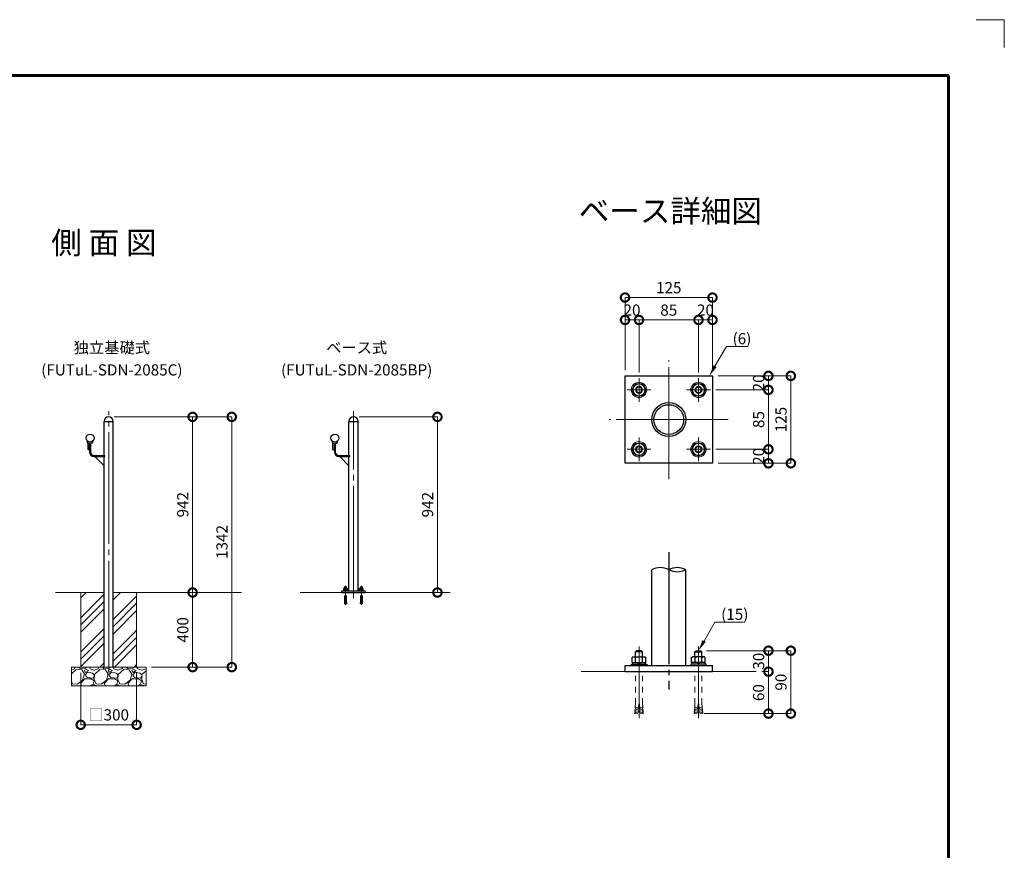
# Model space of a CAD drawing. Extents: x 0 to 420, y 0 to 297.
# Drawn here: x 244 to 420, y 148 to 297 of the extents above; entities that cross this region are included whole.
import ezdxf
from ezdxf.enums import TextEntityAlignment as Align

# ---------------------------------------------------------------- set-up
doc = ezdxf.new("R2010")
doc.units = 0
for name, pattern in [('CENTER2', [23, 20, -1, 1, -1]), ('DASHED2', [2, 1, -1]), ('Solid', [0]), ('一点浩線_S_', [23, 20, -1, 1, -1])]:
    doc.linetypes.add(name, pattern=pattern)
for name, color, linetype, lineweight in [('GL', 243, 'Continuous', 30), ('中心線', 3, 'CENTER2', 9), ('実線1', 7, 'Continuous', 25), ('実線2', 4, 'Continuous', 15), ('寸法線', 4, 'Continuous', 9), ('破線', 4, 'DASHED2', 9)]:
    doc.layers.add(name, color=color, linetype=linetype, lineweight=lineweight)
doc.styles.add('高さ2MSゴシック', font='txt')
doc.styles.add('高さなしMSゴシック', font='txt')

# ---------------------------------------------------------------- blocks, each defined once
blk = doc.blocks.new('_DotSmall')
at = {"color": 0, "linetype": 'ByBlock', "const_width": 0.5}
blk.add_lwpolyline([(-0.0625, 0, 1), (0.0625, 0, 1)], format="xyb", close=True, dxfattribs=at)
blk = doc.blocks.new('a1')
at = {"color": 4, "lineweight": 5}
for p, q in [((420, 297), (415, 297)), ((420, 292), (420, 297))]:
    blk.add_line(p, q, dxfattribs=at)

msp = doc.modelspace()

# ---------------------------------------------------------------- linework, layer by layer
at = {"linetype": 'Solid', "lineweight": 9}
for p, q in [((353.5, 230.82), (354.11, 231.88)), ((354.11, 229.76), (353.5, 230.82)), ((354.11, 231.88), (355.34, 231.88)), ((355.34, 231.88), (355.95, 230.82)), ((355.95, 230.82), (355.34, 229.76)), ((364.74, 231.88), (364.12, 230.82)), ((364.12, 230.82), (364.74, 229.76)), ((365.96, 231.88), (364.74, 231.88)), ((366.57, 230.82), (365.96, 231.88)), ((365.96, 229.76), (366.57, 230.82)), ((355.34, 229.76), (354.11, 229.76)), ((364.74, 229.76), (365.96, 229.76)), ((354.11, 221.25), (353.5, 220.19)), ((353.5, 220.19), (354.11, 219.13)), ((355.34, 221.25), (354.11, 221.25)), ((355.95, 220.19), (355.34, 221.25)), ((355.34, 219.13), (355.95, 220.19)), ((364.12, 220.19), (364.74, 221.25)), ((364.74, 219.13), (364.12, 220.19)), ((364.74, 221.25), (365.96, 221.25)), ((365.96, 221.25), (366.57, 220.19)), ((366.57, 220.19), (365.96, 219.13)), ((354.11, 219.13), (355.34, 219.13)), ((365.96, 219.13), (364.74, 219.13))]:
    msp.add_line(p, q, dxfattribs=at)
at = {"color": 3, "linetype": '一点浩線_S_'}
msp.add_line((360.04, 201.79), (360.04, 177.27), dxfattribs=at)
at = {"linetype": 'Solid', "lineweight": 9}
for centre, radius in [((354.72, 230.82), 1.37), ((354.72, 230.82), 1.06), ((354.72, 230.82), 0.625), ((365.35, 230.82), 1.37), ((365.35, 230.82), 1.06), ((365.35, 230.82), 0.625), ((354.72, 220.19), 1.37), ((354.72, 220.19), 1.06), ((354.72, 220.19), 0.625), ((365.35, 220.19), 1.37), ((365.35, 220.19), 1.06), ((365.35, 220.19), 0.625)]:
    msp.add_circle(centre, radius, dxfattribs=at)
at = {"linetype": 'Continuous'}
for centre in [(354.72, 230.82), (365.35, 230.82), (354.72, 220.19), (365.35, 220.19)]:
    msp.add_circle(centre, 1.15, dxfattribs=at)
at = {"color": 4, "linetype": 'Solid', "lineweight": 9}
for centre in [(354.72, 230.82), (365.35, 230.82), (354.72, 220.19), (365.35, 220.19)]:
    msp.add_circle(centre, 0.486, dxfattribs=at)
at = {"layer": 'GL', "lineweight": 15}
for p, q in [((250.43, 194.59), (259.14, 194.59)), ((254.95, 194.59), (254.95, 181.25)), ((283.7, 194.59), (260.76, 194.59)), ((264.95, 194.59), (264.95, 181.25)), ((320.95, 194.59), (294.18, 194.59)), ((253.29, 181.25), (266.62, 181.25)), ((253.29, 177.92), (253.29, 181.25)), ((266.62, 177.92), (266.62, 181.25)), ((344.41, 180.44), (375.66, 180.44)), ((253.29, 177.92), (266.62, 177.92))]:
    msp.add_line(p, q, dxfattribs=at)
at = {"layer": '中心線'}
for p, q in [((360.04, 214.88), (360.04, 236.13)), ((259.95, 180.27), (259.95, 226.99)), ((303.7, 193.6), (303.7, 226.99)), ((370.66, 225.51), (349.41, 225.51)), ((302.29, 192.38), (302.29, 195.78)), ((305.12, 192.38), (305.12, 195.78)), ((354.72, 172.15), (354.72, 184.92)), ((365.35, 172.15), (365.35, 184.92))]:
    msp.add_line(p, q, dxfattribs=at)
at = {"layer": '中心線', "lineweight": 9}
for p, q in [((354.72, 228.69), (354.72, 232.94)), ((365.35, 228.69), (365.35, 232.94)), ((352.6, 230.82), (356.85, 230.82)), ((367.47, 230.82), (363.22, 230.82)), ((354.72, 222.32), (354.72, 218.07)), ((365.35, 222.32), (365.35, 218.07)), ((352.6, 220.19), (356.85, 220.19)), ((367.47, 220.19), (363.22, 220.19))]:
    msp.add_line(p, q, dxfattribs=at)
at = {"layer": '実線1', "lineweight": 60}
for p, q in [((15, 287), (410, 287)), ((410, 287), (410, 10))]:
    msp.add_line(p, q, dxfattribs=at)
at = {"layer": '実線1', "color": 4, "lineweight": 9}
for p, q in [((352.22, 234.32), (352.22, 247.32)), ((352.22, 247.32), (367.85, 247.32)), ((367.85, 234.32), (367.85, 247.32)), ((352.22, 234.32), (352.22, 243.32)), ((352.22, 243.32), (354.72, 243.32)), ((354.72, 233.94), (354.72, 243.32)), ((354.72, 233.94), (354.72, 243.32)), ((354.72, 243.32), (365.35, 243.32)), ((365.35, 233.94), (365.35, 243.32)), ((365.35, 233.94), (365.35, 243.32)), ((365.35, 243.32), (367.85, 243.32)), ((367.85, 234.32), (367.85, 243.32)), ((368.85, 233.32), (381.85, 233.32)), ((368.85, 233.32), (377.85, 233.32)), ((377.85, 230.82), (377.85, 233.32)), ((381.85, 233.32), (381.85, 217.69)), ((368.47, 230.82), (377.85, 230.82)), ((368.47, 230.82), (377.85, 230.82)), ((377.85, 220.19), (377.85, 230.82)), ((368.47, 220.19), (377.85, 220.19)), ((368.47, 220.19), (377.85, 220.19)), ((377.85, 217.69), (377.85, 220.19)), ((368.85, 217.69), (381.85, 217.69)), ((368.85, 217.69), (377.85, 217.69)), ((366.79, 184.19), (381.85, 184.19)), ((366.79, 184.19), (377.85, 184.19)), ((377.85, 184.19), (377.85, 180.44)), ((381.85, 184.19), (381.85, 172.94)), ((376.66, 180.44), (377.85, 180.44)), ((376.66, 180.44), (377.85, 180.44)), ((377.85, 180.44), (377.85, 172.94)), ((366.35, 172.94), (381.85, 172.94)), ((366.35, 172.94), (377.85, 172.94))]:
    msp.add_line(p, q, dxfattribs=at)
at = {"layer": '実線1', "color": 4, "linetype": 'ByBlock', "lineweight": 9}
for p, q in [((370.34, 238.58), (371.34, 238.58)), ((368.3, 189.3), (369.3, 189.3))]:
    msp.add_line(p, q, dxfattribs=at)
at = {"layer": '実線1'}
for p, q in [((352.22, 217.69), (352.22, 233.32)), ((352.22, 233.32), (367.85, 233.32)), ((367.85, 233.32), (367.85, 217.69)), ((259.14, 219.1), (259.14, 225.18)), ((259.14, 225.18), (260.76, 225.18)), ((260.76, 181.25), (260.76, 225.18)), ((302.89, 219.1), (302.89, 225.18)), ((302.89, 225.18), (304.51, 225.18)), ((304.51, 194.89), (304.51, 225.18)), ((256.16, 221.62), (256.18, 221.63)), ((256.18, 221.63), (256.2, 221.63)), ((256.2, 221.63), (256.21, 221.62)), ((256.27, 220.13), (256.27, 221.26)), ((256.5, 220.1), (256.3, 220.1)), ((256.54, 220.13), (256.54, 221.2)), ((256.54, 221.1), (256.7, 221.1)), ((256.54, 221.1), (256.54, 219.76)), ((256.7, 221.1), (256.7, 219.76)), ((299.91, 221.62), (299.93, 221.63)), ((299.93, 221.63), (299.95, 221.63)), ((299.95, 221.63), (299.96, 221.62)), ((300.02, 220.13), (300.02, 221.26)), ((300.25, 220.1), (300.05, 220.1)), ((300.29, 220.13), (300.29, 221.2)), ((300.29, 221.1), (300.45, 221.1)), ((300.29, 221.1), (300.29, 219.76)), ((300.45, 221.1), (300.45, 219.76)), ((257.37, 219.1), (259.28, 219.1)), ((257.37, 218.93), (259.28, 218.93)), ((257.48, 218.93), (259.14, 217.26)), ((259.14, 181.25), (259.14, 218.93)), ((259.28, 218.93), (259.28, 219.1)), ((301.12, 219.1), (303.03, 219.1)), ((301.12, 218.93), (303.03, 218.93)), ((301.23, 218.93), (302.89, 217.26)), ((302.89, 194.89), (302.89, 218.93)), ((303.03, 218.93), (303.03, 219.1)), ((367.85, 217.69), (352.22, 217.69)), ((357, 181.56), (357, 198.67)), ((363.07, 181.56), (363.07, 198.67)), ((302.12, 195.54), (302.17, 195.59)), ((302.12, 195.29), (302.12, 195.54)), ((302.45, 195.54), (302.12, 195.54)), ((302.4, 195.59), (302.17, 195.59)), ((302.45, 195.54), (302.4, 195.59)), ((302.45, 195.29), (302.45, 195.54)), ((304.95, 195.54), (305, 195.59)), ((304.95, 195.29), (304.95, 195.54)), ((304.95, 195.54), (305.29, 195.54)), ((305, 195.59), (305.24, 195.59)), ((305.29, 195.54), (305.24, 195.59)), ((305.29, 195.29), (305.29, 195.54)), ((301.62, 194.59), (301.62, 194.89)), ((301.62, 194.89), (305.79, 194.89)), ((301.62, 194.59), (305.79, 194.59)), ((301.92, 194.89), (301.92, 194.94)), ((301.92, 194.94), (302.65, 194.94)), ((302.65, 194.89), (301.92, 194.89)), ((301.96, 195.26), (302, 195.29)), ((301.96, 195.02), (301.96, 195.26)), ((301.96, 195.02), (302.61, 195.02)), ((301.98, 195.02), (301.98, 194.94)), ((302, 195.29), (302.58, 195.29)), ((302.12, 195.26), (302.09, 195.29)), ((302.12, 195.26), (302.2, 195.29)), ((302.12, 195.02), (302.12, 195.26)), ((302.29, 195.02), (302.2, 194.94)), ((302.29, 194.94), (302.37, 195.02)), ((302.45, 195.26), (302.37, 195.29)), ((302.45, 195.26), (302.49, 195.29)), ((302.45, 195.02), (302.45, 195.26)), ((302.61, 195.26), (302.58, 195.29)), ((302.59, 194.94), (302.59, 195.02)), ((302.61, 195.02), (302.61, 195.26)), ((302.65, 194.94), (302.65, 194.89)), ((305.49, 194.94), (304.75, 194.94)), ((304.75, 194.94), (304.75, 194.89)), ((304.75, 194.89), (305.49, 194.89)), ((304.79, 195.26), (304.83, 195.29)), ((304.79, 195.02), (304.79, 195.26)), ((305.45, 195.02), (304.79, 195.02)), ((304.81, 194.94), (304.81, 195.02)), ((305.41, 195.29), (304.83, 195.29)), ((304.96, 195.26), (304.92, 195.29)), ((304.96, 195.26), (305.04, 195.29)), ((304.96, 195.02), (304.96, 195.26)), ((305.12, 194.94), (305.04, 195.02)), ((305.12, 195.02), (305.2, 194.94)), ((305.28, 195.26), (305.2, 195.29)), ((305.28, 195.26), (305.32, 195.29)), ((305.28, 195.02), (305.28, 195.26)), ((305.45, 195.26), (305.41, 195.29)), ((305.43, 195.02), (305.43, 194.94)), ((305.45, 195.02), (305.45, 195.26)), ((305.49, 194.89), (305.49, 194.94)), ((305.79, 194.59), (305.79, 194.89)), ((353.5, 182.98), (353.64, 183.07)), ((353.64, 183.07), (355.81, 183.07)), ((354.11, 182.98), (353.97, 183.07)), ((354.1, 184), (354.29, 184.19)), ((354.1, 183.07), (354.1, 184)), ((355.35, 184), (354.1, 184)), ((354.11, 182.98), (354.41, 183.07)), ((355.16, 184.19), (354.29, 184.19)), ((355.34, 182.98), (355.04, 183.07)), ((355.35, 184), (355.16, 184.19)), ((355.34, 182.98), (355.48, 183.07)), ((355.35, 183.07), (355.35, 184)), ((355.95, 182.98), (355.81, 183.07)), ((364.12, 182.98), (364.26, 183.07)), ((366.44, 183.07), (364.26, 183.07)), ((364.74, 182.98), (364.6, 183.07)), ((364.72, 184), (364.91, 184.19)), ((364.72, 183.07), (364.72, 184)), ((364.72, 184), (365.97, 184)), ((364.74, 182.98), (365.04, 183.07)), ((364.91, 184.19), (365.79, 184.19)), ((365.96, 182.98), (365.66, 183.07)), ((365.97, 184), (365.79, 184.19)), ((365.96, 182.98), (366.1, 183.07)), ((365.97, 183.07), (365.97, 184)), ((366.57, 182.98), (366.44, 183.07)), ((352.22, 181.56), (367.85, 181.56)), ((352.22, 180.44), (352.22, 181.56)), ((353.35, 181.56), (353.35, 181.76)), ((353.35, 181.76), (356.1, 181.76)), ((356.1, 181.56), (353.35, 181.56)), ((353.5, 182.07), (353.5, 182.98)), ((353.5, 182.07), (355.95, 182.07)), ((353.57, 182.07), (353.57, 181.76)), ((354.11, 182.07), (354.11, 182.98)), ((354.72, 182.07), (354.41, 181.76)), ((354.72, 181.76), (355.04, 182.07)), ((355.34, 182.07), (355.34, 182.98)), ((355.87, 181.76), (355.87, 182.07)), ((355.95, 182.07), (355.95, 182.98)), ((356.1, 181.76), (356.1, 181.56)), ((366.72, 181.76), (363.97, 181.76)), ((363.97, 181.76), (363.97, 181.56)), ((363.97, 181.56), (366.72, 181.56)), ((364.12, 182.07), (364.12, 182.98)), ((366.57, 182.07), (364.12, 182.07)), ((364.2, 181.76), (364.2, 182.07)), ((364.74, 182.07), (364.74, 182.98)), ((365.35, 181.76), (365.04, 182.07)), ((365.35, 182.07), (365.66, 181.76)), ((365.96, 182.07), (365.96, 182.98)), ((366.5, 182.07), (366.5, 181.76)), ((366.57, 182.07), (366.57, 182.98)), ((366.72, 181.56), (366.72, 181.76)), ((367.85, 180.44), (367.85, 181.56)), ((352.22, 180.44), (367.85, 180.44))]:
    msp.add_line(p, q, dxfattribs=at)
at = {"layer": '実線1', "color": 4, "linetype": 'ByBlock', "lineweight": 9}
for points in [[(368.3, 235.05), (370.34, 238.58)], [(371.34, 238.58), (374.13, 238.58)], [(366.35, 185.92), (368.3, 189.3)], [(369.3, 189.3), (373.39, 189.3)]]:
    msp.add_lwpolyline(points, dxfattribs=at)
at = {"layer": '実線1'}
for centre, radius in [((360.04, 225.51), 3.04), ((360.04, 225.51), 2.66), ((256.62, 222.21), 0.712), ((300.37, 222.21), 0.712)]:
    msp.add_circle(centre, radius, dxfattribs=at)
for centre, radius, start, end in [((259.95, 225.18), 0.81, 0, 180), ((303.7, 225.18), 0.81, 0, 180), ((256.35, 221.48), 0.233, 143.6838, 249.6456), ((256.62, 222.21), 0.717, 235.3289, 304.6711), ((256.62, 222.2), 1, 249.6456, 290.3544), ((256.3, 220.13), 0.0333, 180, 270), ((256.5, 220.13), 0.0333, 270, 0), ((256.89, 221.48), 0.233, 290.3544, 36.3162), ((257.05, 221.59), 0.0342, 36.3162, 124.6711), ((300.1, 221.48), 0.233, 143.6838, 249.6456), ((300.37, 222.21), 0.717, 235.3289, 304.6711), ((300.37, 222.2), 1, 249.6456, 290.3544), ((300.05, 220.13), 0.0333, 180, 270), ((300.25, 220.13), 0.0333, 270, 0), ((300.64, 221.48), 0.233, 290.3544, 36.3162), ((300.8, 221.59), 0.0342, 36.3162, 124.6711), ((257.37, 219.76), 0.833, 180, 270), ((257.37, 219.76), 0.667, 180, 270), ((301.12, 219.76), 0.833, 180, 270), ((301.12, 219.76), 0.667, 180, 270), ((358.52, 195.79), 3.25, 62.1784, 117.8216), ((361.56, 195.79), 3.25, 62.1784, 117.8216), ((361.56, 201.55), 3.25, 242.1784, 297.8216)]:
    msp.add_arc(centre, radius, start, end, dxfattribs=at)
at = {"layer": '実線1', "color": 4}
for points in [[(368.59, 234.88), (367.3, 233.32), (368.01, 235.22)], [(366.64, 185.75), (365.35, 184.19), (366.06, 186.08)]]:
    msp.add_solid(points, dxfattribs=at)
at = {"layer": '実線2', "linetype": 'Continuous'}
for p, q in [((254.95, 193.62), (255.92, 194.59)), ((258.31, 193.44), (259.14, 194.28)), ((260.91, 193.44), (262.05, 194.59)), ((264.43, 193.44), (264.95, 193.96)), ((254.95, 190.09), (258.31, 193.44)), ((254.95, 188.79), (259.14, 192.98)), ((260.76, 189.77), (264.43, 193.44)), ((260.76, 193.3), (260.91, 193.44)), ((260.76, 188.47), (264.95, 192.66)), ((254.95, 187.49), (259.14, 191.68)), ((260.91, 187.32), (264.95, 191.36)), ((254.95, 183.96), (258.31, 187.32)), ((254.95, 182.66), (259.14, 186.85)), ((258.31, 187.32), (259.14, 188.15)), ((260.76, 183.64), (264.43, 187.32)), ((260.76, 187.17), (260.91, 187.32)), ((260.76, 182.34), (264.95, 186.53)), ((264.43, 187.32), (264.95, 187.83)), ((254.95, 181.36), (259.14, 185.55)), ((260.97, 181.25), (264.95, 185.23)), ((258.37, 181.25), (259.14, 182.02)), ((264.5, 181.25), (264.95, 181.71))]:
    msp.add_line(p, q, dxfattribs=at)
at = {"layer": '寸法線', "color": 4, "lineweight": 9}
for p, q in [((260.95, 225.99), (281.95, 225.99)), ((260.95, 225.99), (274.95, 225.99)), ((274.95, 194.59), (274.95, 225.99)), ((281.95, 225.99), (281.95, 181.25)), ((304.7, 225.99), (318.7, 225.99)), ((318.7, 194.59), (318.7, 225.99)), ((275.95, 194.59), (274.95, 194.59)), ((274.95, 181.25), (274.95, 194.59)), ((275.95, 194.59), (274.95, 194.59)), ((319.7, 194.59), (318.7, 194.59)), ((267.62, 181.25), (281.95, 181.25)), ((267.62, 181.25), (274.95, 181.25)), ((254.95, 180.25), (254.95, 170.93)), ((264.95, 180.25), (264.95, 170.93)), ((254.95, 170.93), (264.95, 170.93))]:
    msp.add_line(p, q, dxfattribs=at)
at = {"layer": '寸法線', "linetype": 'Continuous'}
for p, q in [((253.86, 180.92), (253.98, 181.25)), ((254.84, 181), (254.61, 181.25)), ((255.96, 181.25), (255.81, 181.09)), ((256.52, 181.25), (256.66, 180.92)), ((258.1, 180.92), (258.22, 181.25)), ((259.07, 181), (258.84, 181.25)), ((260.19, 181.25), (260.05, 181.09)), ((260.75, 181.25), (260.89, 180.92)), ((262.33, 180.92), (262.45, 181.25)), ((263.31, 181), (263.08, 181.25)), ((264.43, 181.25), (264.28, 181.09)), ((264.98, 181.25), (265.13, 180.92)), ((253.29, 180.75), (253.86, 180.92)), ((254.16, 180.83), (253.29, 180.03)), ((255.18, 180.75), (254.16, 180.83)), ((255.81, 181.09), (254.84, 181)), ((255.64, 179.99), (255.18, 180.75)), ((255.3, 178.93), (255.64, 179.99)), ((255.9, 180.83), (255.6, 180.71)), ((255.6, 180.71), (255.77, 180.28)), ((255.77, 180.28), (256.4, 180.66)), ((256.19, 180.33), (255.77, 179.9)), ((255.77, 179.9), (256.11, 179.39)), ((256.4, 180.66), (255.9, 180.83)), ((257.04, 180.2), (256.19, 180.33)), ((256.66, 180.92), (257.38, 180.71)), ((257.38, 179.9), (257.04, 180.2)), ((257.17, 179.27), (257.38, 179.65)), ((257.38, 180.71), (258.1, 180.92)), ((257.42, 179.94), (257.38, 179.06)), ((257.38, 179.65), (257.38, 179.9)), ((258.39, 180.83), (257.42, 179.94)), ((259.41, 180.75), (258.39, 180.83)), ((260.05, 181.09), (259.07, 181)), ((259.88, 179.99), (259.41, 180.75)), ((259.54, 178.93), (259.88, 179.99)), ((260.13, 180.83), (259.83, 180.71)), ((259.83, 180.71), (260, 180.28)), ((260, 180.28), (260.64, 180.66)), ((260.43, 180.33), (260, 179.9)), ((260, 179.9), (260.34, 179.39)), ((260.64, 180.66), (260.13, 180.83)), ((261.27, 180.2), (260.43, 180.33)), ((260.89, 180.92), (261.61, 180.71)), ((261.61, 179.9), (261.27, 180.2)), ((261.4, 179.27), (261.61, 179.65)), ((261.61, 180.71), (262.33, 180.92)), ((261.65, 179.94), (261.61, 179.06)), ((261.61, 179.65), (261.61, 179.9)), ((262.63, 180.83), (261.65, 179.94)), ((263.64, 180.75), (262.63, 180.83)), ((264.28, 181.09), (263.31, 181)), ((264.11, 179.99), (263.64, 180.75)), ((263.77, 178.93), (264.11, 179.99)), ((264.36, 180.83), (264.07, 180.71)), ((264.07, 180.71), (264.24, 180.28)), ((264.24, 180.28), (264.87, 180.66)), ((264.66, 180.33), (264.24, 179.9)), ((264.24, 179.9), (264.58, 179.39)), ((264.87, 180.66), (264.36, 180.83)), ((265.51, 180.2), (264.66, 180.33)), ((265.13, 180.92), (265.85, 180.71)), ((265.85, 179.9), (265.51, 180.2)), ((265.63, 179.27), (265.85, 179.65)), ((265.85, 180.71), (266.56, 180.92)), ((265.89, 179.94), (265.85, 179.06)), ((265.85, 179.65), (265.85, 179.9)), ((266.62, 180.61), (265.89, 179.94)), ((266.56, 180.92), (266.62, 181.07)), ((253.29, 178.72), (253.48, 178.25)), ((253.29, 178.03), (253.58, 177.92)), ((253.48, 178.25), (254.37, 178.21)), ((254.37, 178.21), (255.3, 178.93)), ((254.92, 178.34), (255.69, 179.18)), ((255.17, 177.92), (254.92, 178.34)), ((255.69, 179.18), (256.79, 179.18)), ((256.11, 179.39), (257.17, 179.27)), ((257.17, 178.21), (256.61, 177.92)), ((256.79, 179.18), (257.34, 178.8)), ((256.86, 177.92), (257.38, 178.08)), ((257.34, 178.8), (257.17, 178.21)), ((257.38, 179.06), (257.72, 178.25)), ((257.38, 178.08), (257.81, 177.92)), ((257.72, 178.25), (258.61, 178.21)), ((258.61, 178.21), (259.54, 178.93)), ((259.16, 178.34), (259.92, 179.18)), ((259.4, 177.92), (259.16, 178.34)), ((259.92, 179.18), (261.02, 179.18)), ((260.34, 179.39), (261.4, 179.27)), ((261.4, 178.21), (260.85, 177.92)), ((261.02, 179.18), (261.57, 178.8)), ((261.09, 177.92), (261.61, 178.08)), ((261.57, 178.8), (261.4, 178.21)), ((261.61, 179.06), (261.95, 178.25)), ((261.61, 178.08), (262.04, 177.92)), ((261.95, 178.25), (262.84, 178.21)), ((262.84, 178.21), (263.77, 178.93)), ((263.39, 178.34), (264.15, 179.18)), ((263.63, 177.92), (263.39, 178.34)), ((264.15, 179.18), (265.25, 179.18)), ((264.58, 179.39), (265.63, 179.27)), ((265.63, 178.21), (265.08, 177.92)), ((265.25, 179.18), (265.8, 178.8)), ((265.33, 177.92), (265.85, 178.08)), ((265.8, 178.8), (265.63, 178.21)), ((265.85, 179.06), (266.18, 178.25)), ((265.85, 178.08), (266.28, 177.92)), ((266.18, 178.25), (266.62, 178.23))]:
    msp.add_line(p, q, dxfattribs=at)
at = {"layer": '破線'}
for p, q in [((302.12, 193.06), (302.12, 194.59)), ((302.45, 193.06), (302.45, 194.59)), ((304.95, 193.06), (304.95, 194.59)), ((305.29, 193.06), (305.29, 194.59)), ((302.08, 192.59), (302.08, 192.64)), ((302.23, 192.63), (302.08, 192.64)), ((302.23, 192.58), (302.08, 192.59)), ((302.09, 192.77), (302.1, 192.81)), ((302.12, 192.72), (302.09, 192.77)), ((302.24, 192.71), (302.09, 192.72)), ((302.09, 192.69), (302.09, 192.72)), ((302.12, 192.64), (302.09, 192.69)), ((302.1, 192.86), (302.1, 192.89)), ((302.25, 192.88), (302.1, 192.89)), ((302.13, 192.8), (302.1, 192.86)), ((302.25, 192.79), (302.1, 192.81)), ((302.11, 192.92), (302.12, 193.06)), ((302.14, 192.89), (302.11, 192.92)), ((302.27, 193.05), (302.23, 192.58)), ((302.24, 192.74), (302.29, 192.59)), ((302.27, 193.05), (302.3, 193.05)), ((302.33, 192.74), (302.29, 192.59)), ((302.3, 193.05), (302.34, 192.58)), ((302.32, 192.88), (302.47, 192.89)), ((302.33, 192.79), (302.47, 192.81)), ((302.33, 192.71), (302.48, 192.72)), ((302.34, 192.63), (302.49, 192.64)), ((302.34, 192.58), (302.49, 192.59)), ((302.43, 192.89), (302.46, 192.92)), ((302.44, 192.8), (302.47, 192.86)), ((302.46, 192.92), (302.45, 193.06)), ((302.45, 192.72), (302.48, 192.77)), ((302.46, 192.64), (302.49, 192.69)), ((302.47, 192.86), (302.47, 192.89)), ((302.48, 192.77), (302.47, 192.81)), ((302.49, 192.69), (302.48, 192.72)), ((302.49, 192.59), (302.49, 192.64)), ((304.91, 192.59), (304.92, 192.64)), ((305.06, 192.58), (304.91, 192.59)), ((304.92, 192.69), (304.92, 192.72)), ((305.07, 192.71), (304.92, 192.72)), ((304.95, 192.64), (304.92, 192.69)), ((305.07, 192.63), (304.92, 192.64)), ((304.93, 192.86), (304.94, 192.89)), ((304.96, 192.8), (304.93, 192.86)), ((305.08, 192.79), (304.93, 192.81)), ((304.93, 192.77), (304.93, 192.81)), ((304.96, 192.72), (304.93, 192.77)), ((304.94, 192.92), (304.95, 193.06)), ((304.97, 192.89), (304.94, 192.92)), ((305.09, 192.88), (304.94, 192.89)), ((305.1, 193.05), (305.06, 192.58)), ((305.07, 192.74), (305.12, 192.59)), ((305.14, 193.05), (305.1, 193.05)), ((305.16, 192.74), (305.12, 192.59)), ((305.14, 193.05), (305.18, 192.58)), ((305.15, 192.88), (305.3, 192.89)), ((305.16, 192.79), (305.31, 192.81)), ((305.17, 192.71), (305.32, 192.72)), ((305.17, 192.63), (305.32, 192.64)), ((305.18, 192.58), (305.33, 192.59)), ((305.27, 192.89), (305.3, 192.92)), ((305.28, 192.8), (305.3, 192.86)), ((305.28, 192.72), (305.31, 192.77)), ((305.3, 192.92), (305.29, 193.06)), ((305.29, 192.64), (305.32, 192.69)), ((305.3, 192.86), (305.3, 192.89)), ((305.31, 192.77), (305.31, 192.81)), ((305.32, 192.69), (305.32, 192.72)), ((305.33, 192.59), (305.32, 192.64)), ((354.1, 174.72), (354.1, 180.44)), ((355.35, 174.72), (355.35, 180.44)), ((364.72, 174.72), (364.72, 180.44)), ((365.97, 174.72), (365.97, 180.44)), ((354.05, 174.2), (354.1, 174.72)), ((354.17, 174.06), (354.05, 174.2)), ((354.66, 174.69), (354.51, 172.91)), ((354.66, 174.69), (354.79, 174.69)), ((354.79, 174.69), (354.94, 172.91)), ((355.28, 174.06), (355.39, 174.2)), ((355.39, 174.2), (355.35, 174.72)), ((364.68, 174.2), (364.72, 174.72)), ((364.79, 174.06), (364.68, 174.2)), ((365.29, 174.69), (365.13, 172.91)), ((365.41, 174.69), (365.29, 174.69)), ((365.41, 174.69), (365.57, 172.91)), ((365.91, 174.06), (366.02, 174.2)), ((366.02, 174.2), (365.97, 174.72)), ((353.94, 172.95), (353.96, 173.14)), ((354.51, 172.91), (353.94, 172.95)), ((354.52, 173.09), (353.96, 173.14)), ((353.98, 173.33), (353.99, 173.45)), ((354.09, 173.13), (353.98, 173.33)), ((354.55, 173.4), (353.99, 173.45)), ((354, 173.64), (354.02, 173.76)), ((354.11, 173.44), (354, 173.64)), ((354.58, 173.72), (354.02, 173.76)), ((354.03, 173.95), (354.04, 174.08)), ((354.14, 173.75), (354.03, 173.95)), ((354.6, 174.03), (354.04, 174.08)), ((354.56, 173.5), (354.72, 172.94)), ((354.89, 173.5), (354.72, 172.94)), ((354.85, 174.03), (355.41, 174.08)), ((354.87, 173.72), (355.43, 173.76)), ((354.9, 173.4), (355.46, 173.45)), ((354.93, 173.09), (355.49, 173.14)), ((354.94, 172.91), (355.5, 172.95)), ((355.31, 173.75), (355.42, 173.95)), ((355.34, 173.44), (355.44, 173.64)), ((355.36, 173.13), (355.47, 173.33)), ((355.42, 173.95), (355.41, 174.08)), ((355.44, 173.64), (355.43, 173.76)), ((355.47, 173.33), (355.46, 173.45)), ((355.5, 172.95), (355.49, 173.14)), ((364.57, 172.95), (364.59, 173.14)), ((365.13, 172.91), (364.57, 172.95)), ((365.15, 173.09), (364.59, 173.14)), ((364.6, 173.33), (364.61, 173.45)), ((364.71, 173.13), (364.6, 173.33)), ((365.17, 173.4), (364.61, 173.45)), ((364.63, 173.64), (364.64, 173.76)), ((364.74, 173.44), (364.63, 173.64)), ((365.2, 173.72), (364.64, 173.76)), ((364.66, 173.95), (364.67, 174.08)), ((364.77, 173.75), (364.66, 173.95)), ((365.23, 174.03), (364.67, 174.08)), ((365.18, 173.5), (365.35, 172.94)), ((365.52, 173.5), (365.35, 172.94)), ((365.47, 174.03), (366.03, 174.08)), ((365.5, 173.72), (366.06, 173.76)), ((365.52, 173.4), (366.08, 173.45)), ((365.55, 173.09), (366.11, 173.14)), ((365.57, 172.91), (366.13, 172.95)), ((365.93, 173.75), (366.04, 173.95)), ((365.96, 173.44), (366.07, 173.64)), ((365.99, 173.13), (366.1, 173.33)), ((366.04, 173.95), (366.03, 174.08)), ((366.07, 173.64), (366.06, 173.76)), ((366.1, 173.33), (366.08, 173.45)), ((366.13, 172.95), (366.11, 173.14))]:
    msp.add_line(p, q, dxfattribs=at)

# ---------------------------------------------------------------- block references
at = {"layer": '実線1'}
msp.add_blockref('a1', (0, 0), dxfattribs=at)
at = {"layer": '実線1', "color": 4, "lineweight": 9, "xscale": 2.999999940737111, "yscale": 2.999999940737111, "zscale": 2.999999940737111}
for p, rotation in [((352.22, 247.32), 180), ((352.22, 243.32), 180), ((354.72, 243.32), 180), ((365.35, 243.32), 180), ((377.85, 233.32), 90), ((381.85, 233.32), 90), ((377.85, 230.82), 90), ((377.85, 230.82), 270), ((377.85, 220.19), 90), ((377.85, 220.19), 270), ((377.85, 217.69), 270), ((381.85, 217.69), 270), ((377.85, 184.19), 90), ((381.85, 184.19), 90), ((377.85, 180.44), 270), ((377.85, 180.44), 90), ((377.85, 172.94), 270), ((381.85, 172.94), 270)]:
    msp.add_blockref('_DotSmall', p, dxfattribs=dict(at, rotation=rotation))
for p in [(367.85, 247.32), (354.72, 243.32), (365.35, 243.32), (367.85, 243.32)]:
    msp.add_blockref('_DotSmall', p, dxfattribs=at)
at = {"layer": '寸法線', "color": 4, "lineweight": 9, "xscale": 2.999999998515881, "yscale": 2.999999998515881, "zscale": 2.999999998515881}
for p, rotation in [((274.95, 225.99), 90), ((281.95, 225.99), 90), ((318.7, 225.99), 90), ((274.95, 194.59), 90), ((274.95, 194.59), 270), ((318.7, 194.59), 270), ((274.95, 181.25), 270), ((281.95, 181.25), 270), ((254.95, 170.93), 180)]:
    msp.add_blockref('_DotSmall', p, dxfattribs=dict(at, rotation=rotation))
msp.add_blockref('_DotSmall', (264.95, 170.93), dxfattribs=at)

# ---------------------------------------------------------------- texts
at = {"layer": '実線1', "style": '高さなしMSゴシック'}
for s, p in [('%%Uベース詳細図', (343.95, 260.8)), ('%%U側 面 図', (249.69, 255.12))]:
    msp.add_text(s, height=4, dxfattribs=at).set_placement(p)
for s, p in [('独立基礎式', (260.52, 238.11)), ('ベース式', (304.27, 238.11)), ('(FUTuL-SDN-2085C)', (260.52, 234.13)), ('(FUTuL-SDN-2085BP)', (304.27, 234.13))]:
    msp.add_text(s, height=2, dxfattribs=at).set_placement(p, align=Align.MIDDLE)
at = {"layer": '実線1', "color": 4, "char_height": 2, "style": '高さ2MSゴシック'}
for s, insert, attachment_point in [('125', (360.04, 248.82), 5), ('20', (353.47, 244.82), 5), ('85', (360.04, 244.82), 5), ('20', (366.6, 244.82), 5), ('(6)', (371.44, 240.98), 1), ('(15)', (369.4, 191.7), 1)]:
    msp.add_mtext(s, dxfattribs=dict(at, insert=insert, attachment_point=attachment_point))
at = {"layer": '実線1', "color": 4, "char_height": 2, "attachment_point": 5, "rotation": 90, "style": '高さ2MSゴシック'}
for s, insert in [('20', (376.35, 232.07)), ('125', (380.35, 225.51)), ('85', (376.35, 225.51)), ('20', (376.35, 218.94)), ('30', (376.35, 182.31)), ('90', (380.35, 178.56)), ('60', (376.35, 176.69))]:
    msp.add_mtext(s, dxfattribs=dict(at, insert=insert))
at = {"layer": '寸法線', "color": 4, "char_height": 2, "attachment_point": 5, "rotation": 90, "style": '高さ2MSゴシック'}
for s, insert in [('942', (273.45, 210.29)), ('942', (317.2, 210.29)), ('1342', (280.45, 203.62)), ('400', (273.45, 187.92))]:
    msp.add_mtext(s, dxfattribs=dict(at, insert=insert))
at = {"layer": '寸法線', "color": 4, "insert": (259.95, 172.45), "char_height": 2, "attachment_point": 5, "style": '高さ2MSゴシック'}
msp.add_mtext('□300', dxfattribs=at)

doc.saveas('drawing.dxf')
